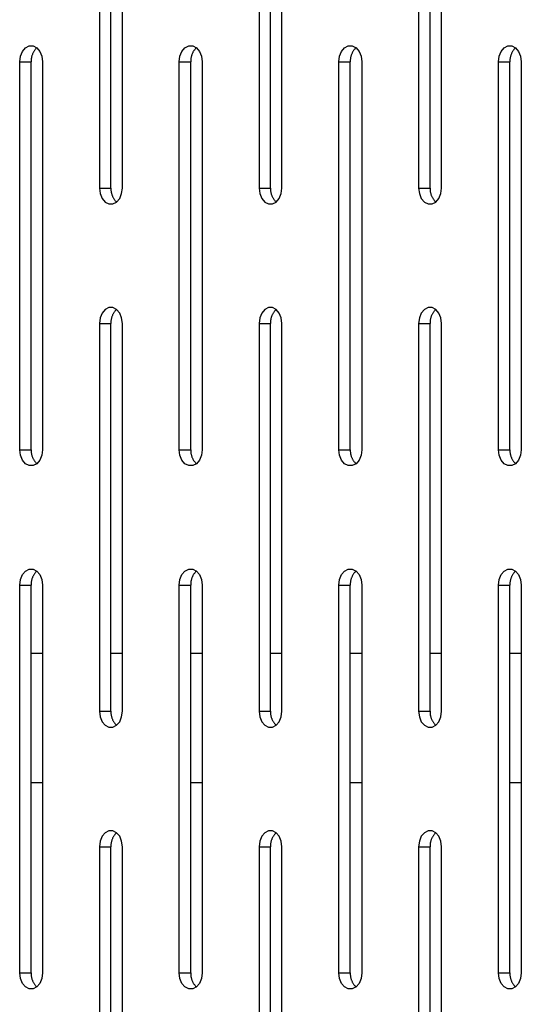
# Model space of a CAD drawing. Units: millimetres. Extents: x -97 to 112, y -135 to 86.
# Drawn here: x -91 to -87, y 36 to 43 of the extents above; entities that cross this region are included whole.
import ezdxf

# ---------------------------------------------------------------- set-up
doc = ezdxf.new("R2010")
doc.units = ezdxf.units.MM
doc.header["$MEASUREMENT"] = 0

msp = doc.modelspace()

# ---------------------------------------------------------------- linework, layer by layer
at = {"color": 7, "linetype": 'Continuous', "true_color": 0xffffff}
for p, q in [((-90.3571, 44.9097), (-90.3571, 41.9097)), ((-90.2688, 41.9097), (-90.2688, 44.9097)), ((-90.1804, 41.9097), (-90.1804, 44.9097)), ((-89.123, 44.9097), (-89.123, 41.9097)), ((-89.0346, 41.9097), (-89.0346, 44.9097)), ((-88.9462, 41.9097), (-88.9462, 44.9097)), ((-87.8888, 44.9097), (-87.8888, 41.9097)), ((-87.8005, 41.9097), (-87.8005, 44.9097)), ((-87.7121, 41.9097), (-87.7121, 44.9097)), ((-90.9689, 42.929), (-90.9535, 42.9666)), ((-90.9535, 42.9666), (-90.93, 42.9945)), ((-90.93, 42.9945), (-90.9012, 43.0093)), ((-90.9012, 43.0093), (-90.8705, 43.0093)), ((-90.8746, 42.9474), (-90.8764, 42.9429)), ((-90.8726, 42.9518), (-90.8746, 42.9474)), ((-90.8705, 42.9561), (-90.8726, 42.9518)), ((-90.8705, 43.0093), (-90.8416, 42.9945)), ((-90.8682, 42.9604), (-90.8705, 42.9561)), ((-90.8658, 42.9645), (-90.8682, 42.9604)), ((-90.8632, 42.9686), (-90.8658, 42.9645)), ((-90.8605, 42.9726), (-90.8632, 42.9686)), ((-90.8577, 42.9765), (-90.8605, 42.9726)), ((-90.8547, 42.9803), (-90.8577, 42.9765)), ((-90.8517, 42.984), (-90.8547, 42.9803)), ((-90.8484, 42.9876), (-90.8517, 42.984)), ((-90.8451, 42.9911), (-90.8484, 42.9876)), ((-90.8416, 42.9945), (-90.8451, 42.9911)), ((-90.8416, 42.9945), (-90.8181, 42.9666)), ((-90.8181, 42.9666), (-90.8028, 42.929)), ((-89.7347, 42.929), (-89.7194, 42.9666)), ((-89.7194, 42.9666), (-89.6959, 42.9945)), ((-89.6959, 42.9945), (-89.667, 43.0093)), ((-89.667, 43.0093), (-89.6363, 43.0093)), ((-89.6404, 42.9474), (-89.6423, 42.9429)), ((-89.6385, 42.9518), (-89.6404, 42.9474)), ((-89.6363, 42.9561), (-89.6385, 42.9518)), ((-89.6363, 43.0093), (-89.6075, 42.9945)), ((-89.6341, 42.9604), (-89.6363, 42.9561)), ((-89.6317, 42.9645), (-89.6341, 42.9604)), ((-89.6291, 42.9686), (-89.6317, 42.9645)), ((-89.6264, 42.9726), (-89.6291, 42.9686)), ((-89.6236, 42.9765), (-89.6264, 42.9726)), ((-89.6206, 42.9803), (-89.6236, 42.9765)), ((-89.6175, 42.984), (-89.6206, 42.9803)), ((-89.6143, 42.9876), (-89.6175, 42.984)), ((-89.6109, 42.9911), (-89.6143, 42.9876)), ((-89.6075, 42.9945), (-89.6109, 42.9911)), ((-89.6075, 42.9945), (-89.584, 42.9666)), ((-89.584, 42.9666), (-89.5686, 42.929)), ((-88.5006, 42.929), (-88.4852, 42.9666)), ((-88.4852, 42.9666), (-88.4617, 42.9945)), ((-88.4617, 42.9945), (-88.4329, 43.0093)), ((-88.4329, 43.0093), (-88.4022, 43.0093)), ((-88.4063, 42.9474), (-88.4081, 42.9429)), ((-88.4043, 42.9518), (-88.4063, 42.9474)), ((-88.4022, 42.9561), (-88.4043, 42.9518)), ((-88.4022, 43.0093), (-88.3733, 42.9945)), ((-88.3999, 42.9604), (-88.4022, 42.9561)), ((-88.3975, 42.9645), (-88.3999, 42.9604)), ((-88.3949, 42.9686), (-88.3975, 42.9645)), ((-88.3922, 42.9726), (-88.3949, 42.9686)), ((-88.3894, 42.9765), (-88.3922, 42.9726)), ((-88.3864, 42.9803), (-88.3894, 42.9765)), ((-88.3834, 42.984), (-88.3864, 42.9803)), ((-88.3801, 42.9876), (-88.3834, 42.984)), ((-88.3768, 42.9911), (-88.3801, 42.9876)), ((-88.3733, 42.9945), (-88.3768, 42.9911)), ((-88.3733, 42.9945), (-88.3498, 42.9666)), ((-88.3498, 42.9666), (-88.3345, 42.929)), ((-87.2664, 42.929), (-87.2511, 42.9666)), ((-87.2511, 42.9666), (-87.2276, 42.9945)), ((-87.2276, 42.9945), (-87.1987, 43.0093)), ((-87.1987, 43.0093), (-87.168, 43.0093)), ((-87.1721, 42.9474), (-87.174, 42.9429)), ((-87.1702, 42.9518), (-87.1721, 42.9474)), ((-87.168, 42.9561), (-87.1702, 42.9518)), ((-87.168, 43.0093), (-87.1392, 42.9945)), ((-87.1658, 42.9604), (-87.168, 42.9561)), ((-87.1634, 42.9645), (-87.1658, 42.9604)), ((-87.1608, 42.9686), (-87.1634, 42.9645)), ((-87.1581, 42.9726), (-87.1608, 42.9686)), ((-87.1553, 42.9765), (-87.1581, 42.9726)), ((-87.1523, 42.9803), (-87.1553, 42.9765)), ((-87.1492, 42.984), (-87.1523, 42.9803)), ((-87.146, 42.9876), (-87.1492, 42.984)), ((-87.1426, 42.9911), (-87.146, 42.9876)), ((-87.1392, 42.9945), (-87.1426, 42.9911)), ((-87.1392, 42.9945), (-87.1157, 42.9666)), ((-87.1157, 42.9666), (-87.1003, 42.929)), ((-90.9742, 42.8862), (-90.9689, 42.929)), ((-90.9742, 42.8862), (-90.8858, 42.8862)), ((-90.9742, 39.8862), (-90.9742, 42.8862)), ((-90.8857, 42.9007), (-90.8859, 42.8959)), ((-90.8859, 42.8959), (-90.8859, 42.891)), ((-90.8859, 42.891), (-90.8858, 42.8862)), ((-90.8858, 39.8862), (-90.8858, 42.8862)), ((-90.8853, 42.9055), (-90.8857, 42.9007)), ((-90.8848, 42.9103), (-90.8853, 42.9055)), ((-90.8841, 42.9151), (-90.8848, 42.9103)), ((-90.8832, 42.9198), (-90.8841, 42.9151)), ((-90.8821, 42.9245), (-90.8832, 42.9198)), ((-90.881, 42.9292), (-90.8821, 42.9245)), ((-90.8796, 42.9338), (-90.881, 42.9292)), ((-90.8781, 42.9384), (-90.8796, 42.9338)), ((-90.8764, 42.9429), (-90.8781, 42.9384)), ((-90.8028, 42.929), (-90.7974, 42.8862)), ((-90.7974, 42.8862), (-90.7974, 39.8862)), ((-89.7401, 42.8862), (-89.7347, 42.929)), ((-89.7401, 42.8862), (-89.6517, 42.8862)), ((-89.7401, 39.8862), (-89.7401, 42.8862)), ((-89.6517, 42.8959), (-89.6518, 42.891)), ((-89.6518, 42.891), (-89.6517, 42.8862)), ((-89.6515, 42.9007), (-89.6517, 42.8959)), ((-89.6517, 39.8862), (-89.6517, 42.8862)), ((-89.6512, 42.9055), (-89.6515, 42.9007)), ((-89.6506, 42.9103), (-89.6512, 42.9055)), ((-89.6499, 42.9151), (-89.6506, 42.9103)), ((-89.649, 42.9198), (-89.6499, 42.9151)), ((-89.648, 42.9245), (-89.649, 42.9198)), ((-89.6468, 42.9292), (-89.648, 42.9245)), ((-89.6455, 42.9338), (-89.6468, 42.9292)), ((-89.6439, 42.9384), (-89.6455, 42.9338)), ((-89.6423, 42.9429), (-89.6439, 42.9384)), ((-89.5686, 42.929), (-89.5633, 42.8862)), ((-89.5633, 42.8862), (-89.5633, 39.8862)), ((-88.5059, 42.8862), (-88.5006, 42.929)), ((-88.5059, 42.8862), (-88.4175, 42.8862)), ((-88.5059, 39.8862), (-88.5059, 42.8862)), ((-88.4174, 42.9007), (-88.4176, 42.8959)), ((-88.4176, 42.8959), (-88.4176, 42.891)), ((-88.4176, 42.891), (-88.4175, 42.8862)), ((-88.4175, 39.8862), (-88.4175, 42.8862)), ((-88.417, 42.9055), (-88.4174, 42.9007)), ((-88.4165, 42.9103), (-88.417, 42.9055)), ((-88.4158, 42.9151), (-88.4165, 42.9103)), ((-88.4149, 42.9198), (-88.4158, 42.9151)), ((-88.4139, 42.9245), (-88.4149, 42.9198)), ((-88.4127, 42.9292), (-88.4139, 42.9245)), ((-88.4113, 42.9338), (-88.4127, 42.9292)), ((-88.4098, 42.9384), (-88.4113, 42.9338)), ((-88.4081, 42.9429), (-88.4098, 42.9384)), ((-88.3345, 42.929), (-88.3291, 42.8862)), ((-88.3291, 42.8862), (-88.3291, 39.8862)), ((-87.2718, 42.8862), (-87.2664, 42.929)), ((-87.2718, 42.8862), (-87.1834, 42.8862)), ((-87.2718, 39.8862), (-87.2718, 42.8862)), ((-87.1834, 42.8959), (-87.1835, 42.891)), ((-87.1835, 42.891), (-87.1834, 42.8862)), ((-87.1832, 42.9007), (-87.1834, 42.8959)), ((-87.1834, 39.8862), (-87.1834, 42.8862)), ((-87.1829, 42.9055), (-87.1832, 42.9007)), ((-87.1823, 42.9103), (-87.1829, 42.9055)), ((-87.1816, 42.9151), (-87.1823, 42.9103)), ((-87.1807, 42.9198), (-87.1816, 42.9151)), ((-87.1797, 42.9245), (-87.1807, 42.9198)), ((-87.1785, 42.9292), (-87.1797, 42.9245)), ((-87.1772, 42.9338), (-87.1785, 42.9292)), ((-87.1756, 42.9384), (-87.1772, 42.9338)), ((-87.174, 42.9429), (-87.1756, 42.9384)), ((-87.1003, 42.929), (-87.095, 42.8862)), ((-87.095, 42.8862), (-87.095, 39.8862)), ((-90.3571, 41.9097), (-90.2688, 41.9097)), ((-90.3571, 41.9097), (-90.3518, 41.8669)), ((-90.2688, 41.9097), (-90.2689, 41.9048)), ((-90.2689, 41.9048), (-90.2688, 41.9)), ((-90.2688, 41.9), (-90.2686, 41.8952)), ((-90.2686, 41.8952), (-90.2682, 41.8904)), ((-90.2682, 41.8904), (-90.2677, 41.8856)), ((-90.2677, 41.8856), (-90.267, 41.8808)), ((-90.267, 41.8808), (-90.2661, 41.8761)), ((-90.1857, 41.8669), (-90.1804, 41.9097)), ((-89.123, 41.9097), (-89.0346, 41.9097)), ((-89.123, 41.9097), (-89.1177, 41.8669)), ((-89.0346, 41.9097), (-89.0347, 41.9048)), ((-89.0347, 41.9048), (-89.0347, 41.9)), ((-89.0347, 41.9), (-89.0345, 41.8952)), ((-89.0345, 41.8952), (-89.0341, 41.8904)), ((-89.0341, 41.8904), (-89.0335, 41.8856)), ((-89.0335, 41.8856), (-89.0328, 41.8808)), ((-89.0328, 41.8808), (-89.032, 41.8761)), ((-88.9515, 41.8669), (-88.9462, 41.9097)), ((-87.8888, 41.9097), (-87.8005, 41.9097)), ((-87.8888, 41.9097), (-87.8835, 41.8669)), ((-87.8005, 41.9097), (-87.8006, 41.9048)), ((-87.8006, 41.9048), (-87.8005, 41.9)), ((-87.8005, 41.9), (-87.8003, 41.8952)), ((-87.8003, 41.8952), (-87.7999, 41.8904)), ((-87.7999, 41.8904), (-87.7994, 41.8856)), ((-87.7994, 41.8856), (-87.7987, 41.8808)), ((-87.7987, 41.8808), (-87.7978, 41.8761)), ((-87.7174, 41.8669), (-87.7121, 41.9097)), ((-90.3518, 41.8669), (-90.3365, 41.8293)), ((-90.3365, 41.8293), (-90.3129, 41.8014)), ((-90.2661, 41.8761), (-90.2651, 41.8714)), ((-90.2651, 41.8714), (-90.2639, 41.8667)), ((-90.2639, 41.8667), (-90.2625, 41.8621)), ((-90.2625, 41.8621), (-90.261, 41.8575)), ((-90.261, 41.8575), (-90.2593, 41.853)), ((-90.2593, 41.853), (-90.2575, 41.8485)), ((-90.2575, 41.8485), (-90.2555, 41.8441)), ((-90.2555, 41.8441), (-90.2534, 41.8398)), ((-90.2534, 41.8398), (-90.2511, 41.8355)), ((-90.2511, 41.8355), (-90.2487, 41.8313)), ((-90.2487, 41.8313), (-90.2462, 41.8272)), ((-90.2462, 41.8272), (-90.2435, 41.8232)), ((-90.2435, 41.8232), (-90.2406, 41.8193)), ((-90.2406, 41.8193), (-90.2377, 41.8155)), ((-90.2377, 41.8155), (-90.2346, 41.8118)), ((-90.2346, 41.8118), (-90.2314, 41.8082)), ((-90.2314, 41.8082), (-90.228, 41.8048)), ((-90.228, 41.8048), (-90.2246, 41.8014)), ((-90.2246, 41.8014), (-90.201, 41.8293)), ((-90.201, 41.8293), (-90.1857, 41.8669)), ((-89.1177, 41.8669), (-89.1023, 41.8293)), ((-89.1023, 41.8293), (-89.0788, 41.8014)), ((-89.032, 41.8761), (-89.0309, 41.8714)), ((-89.0309, 41.8714), (-89.0297, 41.8667)), ((-89.0297, 41.8667), (-89.0284, 41.8621)), ((-89.0284, 41.8621), (-89.0269, 41.8575)), ((-89.0269, 41.8575), (-89.0252, 41.853)), ((-89.0252, 41.853), (-89.0234, 41.8485)), ((-89.0234, 41.8485), (-89.0214, 41.8441)), ((-89.0214, 41.8441), (-89.0193, 41.8398)), ((-89.0193, 41.8398), (-89.017, 41.8355)), ((-89.017, 41.8355), (-89.0146, 41.8313)), ((-89.0146, 41.8313), (-89.012, 41.8272)), ((-89.012, 41.8272), (-89.0093, 41.8232)), ((-89.0093, 41.8232), (-89.0065, 41.8193)), ((-89.0065, 41.8193), (-89.0035, 41.8155)), ((-89.0035, 41.8155), (-89.0004, 41.8118)), ((-89.0004, 41.8118), (-88.9972, 41.8082)), ((-88.9972, 41.8082), (-88.9939, 41.8048)), ((-88.9939, 41.8048), (-88.9904, 41.8014)), ((-88.9904, 41.8014), (-88.9669, 41.8293)), ((-88.9669, 41.8293), (-88.9515, 41.8669)), ((-87.8835, 41.8669), (-87.8682, 41.8293)), ((-87.8682, 41.8293), (-87.8446, 41.8014)), ((-87.7978, 41.8761), (-87.7968, 41.8714)), ((-87.7968, 41.8714), (-87.7956, 41.8667)), ((-87.7956, 41.8667), (-87.7942, 41.8621)), ((-87.7942, 41.8621), (-87.7927, 41.8575)), ((-87.7927, 41.8575), (-87.791, 41.853)), ((-87.791, 41.853), (-87.7892, 41.8485)), ((-87.7892, 41.8485), (-87.7872, 41.8441)), ((-87.7872, 41.8441), (-87.7851, 41.8398)), ((-87.7851, 41.8398), (-87.7828, 41.8355)), ((-87.7828, 41.8355), (-87.7804, 41.8313)), ((-87.7804, 41.8313), (-87.7779, 41.8272)), ((-87.7779, 41.8272), (-87.7752, 41.8232)), ((-87.7752, 41.8232), (-87.7723, 41.8193)), ((-87.7723, 41.8193), (-87.7694, 41.8155)), ((-87.7694, 41.8155), (-87.7663, 41.8118)), ((-87.7663, 41.8118), (-87.7631, 41.8082)), ((-87.7631, 41.8082), (-87.7597, 41.8048)), ((-87.7597, 41.8048), (-87.7563, 41.8014)), ((-87.7563, 41.8014), (-87.7327, 41.8293)), ((-87.7327, 41.8293), (-87.7174, 41.8669)), ((-90.3129, 41.8014), (-90.2841, 41.7866)), ((-90.2841, 41.7866), (-90.2534, 41.7866)), ((-90.2534, 41.7866), (-90.2246, 41.8014)), ((-89.0788, 41.8014), (-89.05, 41.7866)), ((-89.05, 41.7866), (-89.0193, 41.7866)), ((-89.0193, 41.7866), (-88.9904, 41.8014)), ((-87.8446, 41.8014), (-87.8158, 41.7866)), ((-87.8158, 41.7866), (-87.7851, 41.7866)), ((-87.7851, 41.7866), (-87.7563, 41.8014)), ((-90.3129, 40.971), (-90.3365, 40.9431)), ((-90.2841, 40.9859), (-90.3129, 40.971)), ((-90.2534, 40.9859), (-90.2841, 40.9859)), ((-90.2246, 40.971), (-90.2534, 40.9859)), ((-90.228, 40.9677), (-90.2314, 40.9642)), ((-90.2246, 40.971), (-90.228, 40.9677)), ((-90.201, 40.9431), (-90.2246, 40.971)), ((-89.0788, 40.971), (-89.1023, 40.9431)), ((-89.05, 40.9859), (-89.0788, 40.971)), ((-89.0193, 40.9859), (-89.05, 40.9859)), ((-88.9904, 40.971), (-89.0193, 40.9859)), ((-88.9939, 40.9677), (-88.9972, 40.9642)), ((-88.9904, 40.971), (-88.9939, 40.9677)), ((-88.9669, 40.9431), (-88.9904, 40.971)), ((-87.8446, 40.971), (-87.8682, 40.9431)), ((-87.8158, 40.9859), (-87.8446, 40.971)), ((-87.7851, 40.9859), (-87.8158, 40.9859)), ((-87.7563, 40.971), (-87.7851, 40.9859)), ((-87.7597, 40.9677), (-87.7631, 40.9642)), ((-87.7563, 40.971), (-87.7597, 40.9677)), ((-87.7327, 40.9431), (-87.7563, 40.971)), ((-90.3518, 40.9055), (-90.3571, 40.8628)), ((-90.3365, 40.9431), (-90.3518, 40.9055)), ((-90.267, 40.8916), (-90.2677, 40.8868)), ((-90.2661, 40.8964), (-90.267, 40.8916)), ((-90.2651, 40.9011), (-90.2661, 40.8964)), ((-90.2639, 40.9057), (-90.2651, 40.9011)), ((-90.2625, 40.9104), (-90.2639, 40.9057)), ((-90.261, 40.915), (-90.2625, 40.9104)), ((-90.2593, 40.9195), (-90.261, 40.915)), ((-90.2575, 40.9239), (-90.2593, 40.9195)), ((-90.2555, 40.9283), (-90.2575, 40.9239)), ((-90.2534, 40.9327), (-90.2555, 40.9283)), ((-90.2511, 40.9369), (-90.2534, 40.9327)), ((-90.2487, 40.9411), (-90.2511, 40.9369)), ((-90.2462, 40.9452), (-90.2487, 40.9411)), ((-90.2435, 40.9492), (-90.2462, 40.9452)), ((-90.2406, 40.9531), (-90.2435, 40.9492)), ((-90.2377, 40.9569), (-90.2406, 40.9531)), ((-90.2346, 40.9606), (-90.2377, 40.9569)), ((-90.2314, 40.9642), (-90.2346, 40.9606)), ((-90.1857, 40.9055), (-90.201, 40.9431)), ((-90.1804, 40.8628), (-90.1857, 40.9055)), ((-89.1177, 40.9055), (-89.123, 40.8628)), ((-89.1023, 40.9431), (-89.1177, 40.9055)), ((-89.0328, 40.8916), (-89.0335, 40.8868)), ((-89.032, 40.8964), (-89.0328, 40.8916)), ((-89.0309, 40.9011), (-89.032, 40.8964)), ((-89.0297, 40.9057), (-89.0309, 40.9011)), ((-89.0284, 40.9104), (-89.0297, 40.9057)), ((-89.0269, 40.915), (-89.0284, 40.9104)), ((-89.0252, 40.9195), (-89.0269, 40.915)), ((-89.0234, 40.9239), (-89.0252, 40.9195)), ((-89.0214, 40.9283), (-89.0234, 40.9239)), ((-89.0193, 40.9327), (-89.0214, 40.9283)), ((-89.017, 40.9369), (-89.0193, 40.9327)), ((-89.0146, 40.9411), (-89.017, 40.9369)), ((-89.012, 40.9452), (-89.0146, 40.9411)), ((-89.0093, 40.9492), (-89.012, 40.9452)), ((-89.0065, 40.9531), (-89.0093, 40.9492)), ((-89.0035, 40.9569), (-89.0065, 40.9531)), ((-89.0004, 40.9606), (-89.0035, 40.9569)), ((-88.9972, 40.9642), (-89.0004, 40.9606)), ((-88.9515, 40.9055), (-88.9669, 40.9431)), ((-88.9462, 40.8628), (-88.9515, 40.9055)), ((-87.8835, 40.9055), (-87.8888, 40.8628)), ((-87.8682, 40.9431), (-87.8835, 40.9055)), ((-87.7987, 40.8916), (-87.7994, 40.8868)), ((-87.7978, 40.8964), (-87.7987, 40.8916)), ((-87.7968, 40.9011), (-87.7978, 40.8964)), ((-87.7956, 40.9057), (-87.7968, 40.9011)), ((-87.7942, 40.9104), (-87.7956, 40.9057)), ((-87.7927, 40.915), (-87.7942, 40.9104)), ((-87.791, 40.9195), (-87.7927, 40.915)), ((-87.7892, 40.9239), (-87.791, 40.9195)), ((-87.7872, 40.9283), (-87.7892, 40.9239)), ((-87.7851, 40.9327), (-87.7872, 40.9283)), ((-87.7828, 40.9369), (-87.7851, 40.9327)), ((-87.7804, 40.9411), (-87.7828, 40.9369)), ((-87.7779, 40.9452), (-87.7804, 40.9411)), ((-87.7752, 40.9492), (-87.7779, 40.9452)), ((-87.7723, 40.9531), (-87.7752, 40.9492)), ((-87.7694, 40.9569), (-87.7723, 40.9531)), ((-87.7663, 40.9606), (-87.7694, 40.9569)), ((-87.7631, 40.9642), (-87.7663, 40.9606)), ((-87.7174, 40.9055), (-87.7327, 40.9431)), ((-87.7121, 40.8628), (-87.7174, 40.9055)), ((-90.3571, 40.8628), (-90.2688, 40.8628)), ((-90.3571, 40.8628), (-90.3571, 37.8628)), ((-90.2688, 40.8724), (-90.2689, 40.8676)), ((-90.2689, 40.8676), (-90.2688, 40.8628)), ((-90.2686, 40.8772), (-90.2688, 40.8724)), ((-90.2688, 37.8628), (-90.2688, 40.8628)), ((-90.2682, 40.8821), (-90.2686, 40.8772)), ((-90.2677, 40.8868), (-90.2682, 40.8821)), ((-90.1804, 37.8628), (-90.1804, 40.8628)), ((-89.123, 40.8628), (-89.0346, 40.8628)), ((-89.123, 40.8628), (-89.123, 37.8628)), ((-89.0345, 40.8772), (-89.0347, 40.8724)), ((-89.0347, 40.8724), (-89.0347, 40.8676)), ((-89.0347, 40.8676), (-89.0346, 40.8628)), ((-89.0346, 37.8628), (-89.0346, 40.8628)), ((-89.0341, 40.8821), (-89.0345, 40.8772)), ((-89.0335, 40.8868), (-89.0341, 40.8821)), ((-88.9462, 37.8628), (-88.9462, 40.8628)), ((-87.8888, 40.8628), (-87.8005, 40.8628)), ((-87.8888, 40.8628), (-87.8888, 37.8628)), ((-87.8005, 40.8724), (-87.8006, 40.8676)), ((-87.8006, 40.8676), (-87.8005, 40.8628)), ((-87.8003, 40.8772), (-87.8005, 40.8724)), ((-87.8005, 37.8628), (-87.8005, 40.8628)), ((-87.7999, 40.8821), (-87.8003, 40.8772)), ((-87.7994, 40.8868), (-87.7999, 40.8821)), ((-87.7121, 37.8628), (-87.7121, 40.8628)), ((-90.9742, 39.8862), (-90.8858, 39.8862)), ((-90.9689, 39.8435), (-90.9742, 39.8862)), ((-90.9535, 39.8059), (-90.9689, 39.8435)), ((-90.8858, 39.8862), (-90.8859, 39.8814)), ((-90.8859, 39.8814), (-90.8859, 39.8766)), ((-90.8859, 39.8766), (-90.8857, 39.8718)), ((-90.8857, 39.8718), (-90.8853, 39.8669)), ((-90.8853, 39.8669), (-90.8848, 39.8622)), ((-90.8848, 39.8622), (-90.8841, 39.8574)), ((-90.8841, 39.8574), (-90.8832, 39.8526)), ((-90.8832, 39.8526), (-90.8821, 39.8479)), ((-90.8821, 39.8479), (-90.881, 39.8433)), ((-90.881, 39.8433), (-90.8796, 39.8386)), ((-90.8796, 39.8386), (-90.8781, 39.834)), ((-90.8781, 39.834), (-90.8764, 39.8295)), ((-90.8764, 39.8295), (-90.8746, 39.8251)), ((-90.8746, 39.8251), (-90.8726, 39.8207)), ((-90.8028, 39.8435), (-90.8181, 39.8059)), ((-90.7974, 39.8862), (-90.8028, 39.8435)), ((-89.7401, 39.8862), (-89.6517, 39.8862)), ((-89.7347, 39.8435), (-89.7401, 39.8862)), ((-89.7194, 39.8059), (-89.7347, 39.8435)), ((-89.6517, 39.8862), (-89.6518, 39.8814)), ((-89.6518, 39.8814), (-89.6517, 39.8766)), ((-89.6517, 39.8766), (-89.6515, 39.8718)), ((-89.6515, 39.8718), (-89.6512, 39.8669)), ((-89.6512, 39.8669), (-89.6506, 39.8622)), ((-89.6506, 39.8622), (-89.6499, 39.8574)), ((-89.6499, 39.8574), (-89.649, 39.8526)), ((-89.649, 39.8526), (-89.648, 39.8479)), ((-89.648, 39.8479), (-89.6468, 39.8433)), ((-89.6468, 39.8433), (-89.6455, 39.8386)), ((-89.6455, 39.8386), (-89.6439, 39.834)), ((-89.6439, 39.834), (-89.6423, 39.8295)), ((-89.6423, 39.8295), (-89.6404, 39.8251)), ((-89.6404, 39.8251), (-89.6385, 39.8207)), ((-89.5686, 39.8435), (-89.584, 39.8059)), ((-89.5633, 39.8862), (-89.5686, 39.8435)), ((-88.5059, 39.8862), (-88.4175, 39.8862)), ((-88.5006, 39.8435), (-88.5059, 39.8862)), ((-88.4852, 39.8059), (-88.5006, 39.8435)), ((-88.4175, 39.8862), (-88.4176, 39.8814)), ((-88.4176, 39.8814), (-88.4176, 39.8766)), ((-88.4176, 39.8766), (-88.4174, 39.8718)), ((-88.4174, 39.8718), (-88.417, 39.8669)), ((-88.417, 39.8669), (-88.4165, 39.8622)), ((-88.4165, 39.8622), (-88.4158, 39.8574)), ((-88.4158, 39.8574), (-88.4149, 39.8526)), ((-88.4149, 39.8526), (-88.4139, 39.8479)), ((-88.4139, 39.8479), (-88.4127, 39.8433)), ((-88.4127, 39.8433), (-88.4113, 39.8386)), ((-88.4113, 39.8386), (-88.4098, 39.834)), ((-88.4098, 39.834), (-88.4081, 39.8295)), ((-88.4081, 39.8295), (-88.4063, 39.8251)), ((-88.4063, 39.8251), (-88.4043, 39.8207)), ((-88.3345, 39.8435), (-88.3498, 39.8059)), ((-88.3291, 39.8862), (-88.3345, 39.8435)), ((-87.2718, 39.8862), (-87.1834, 39.8862)), ((-87.2664, 39.8435), (-87.2718, 39.8862)), ((-87.2511, 39.8059), (-87.2664, 39.8435)), ((-87.1834, 39.8862), (-87.1835, 39.8814)), ((-87.1835, 39.8814), (-87.1834, 39.8766)), ((-87.1834, 39.8766), (-87.1832, 39.8718)), ((-87.1832, 39.8718), (-87.1829, 39.8669)), ((-87.1829, 39.8669), (-87.1823, 39.8622)), ((-87.1823, 39.8622), (-87.1816, 39.8574)), ((-87.1816, 39.8574), (-87.1807, 39.8526)), ((-87.1807, 39.8526), (-87.1797, 39.8479)), ((-87.1797, 39.8479), (-87.1785, 39.8433)), ((-87.1785, 39.8433), (-87.1772, 39.8386)), ((-87.1772, 39.8386), (-87.1756, 39.834)), ((-87.1756, 39.834), (-87.174, 39.8295)), ((-87.174, 39.8295), (-87.1721, 39.8251)), ((-87.1721, 39.8251), (-87.1702, 39.8207)), ((-87.1003, 39.8435), (-87.1157, 39.8059)), ((-87.095, 39.8862), (-87.1003, 39.8435)), ((-90.93, 39.778), (-90.9535, 39.8059)), ((-90.9012, 39.7631), (-90.93, 39.778)), ((-90.8705, 39.7631), (-90.9012, 39.7631)), ((-90.8726, 39.8207), (-90.8705, 39.8163)), ((-90.8705, 39.8163), (-90.8682, 39.8121)), ((-90.8416, 39.778), (-90.8705, 39.7631)), ((-90.8682, 39.8121), (-90.8658, 39.8079)), ((-90.8658, 39.8079), (-90.8632, 39.8038)), ((-90.8632, 39.8038), (-90.8605, 39.7998)), ((-90.8605, 39.7998), (-90.8577, 39.7959)), ((-90.8577, 39.7959), (-90.8547, 39.7921)), ((-90.8547, 39.7921), (-90.8517, 39.7884)), ((-90.8517, 39.7884), (-90.8484, 39.7848)), ((-90.8484, 39.7848), (-90.8451, 39.7813)), ((-90.8451, 39.7813), (-90.8416, 39.778)), ((-90.8181, 39.8059), (-90.8416, 39.778)), ((-89.6959, 39.778), (-89.7194, 39.8059)), ((-89.667, 39.7631), (-89.6959, 39.778)), ((-89.6363, 39.7631), (-89.667, 39.7631)), ((-89.6385, 39.8207), (-89.6363, 39.8163)), ((-89.6363, 39.8163), (-89.6341, 39.8121)), ((-89.6075, 39.778), (-89.6363, 39.7631)), ((-89.6341, 39.8121), (-89.6317, 39.8079)), ((-89.6317, 39.8079), (-89.6291, 39.8038)), ((-89.6291, 39.8038), (-89.6264, 39.7998)), ((-89.6264, 39.7998), (-89.6236, 39.7959)), ((-89.6236, 39.7959), (-89.6206, 39.7921)), ((-89.6206, 39.7921), (-89.6175, 39.7884)), ((-89.6175, 39.7884), (-89.6143, 39.7848)), ((-89.6143, 39.7848), (-89.6109, 39.7813)), ((-89.6109, 39.7813), (-89.6075, 39.778)), ((-89.584, 39.8059), (-89.6075, 39.778)), ((-88.4617, 39.778), (-88.4852, 39.8059)), ((-88.4329, 39.7631), (-88.4617, 39.778)), ((-88.4022, 39.7631), (-88.4329, 39.7631)), ((-88.4043, 39.8207), (-88.4022, 39.8163)), ((-88.4022, 39.8163), (-88.3999, 39.8121)), ((-88.3733, 39.778), (-88.4022, 39.7631)), ((-88.3999, 39.8121), (-88.3975, 39.8079)), ((-88.3975, 39.8079), (-88.3949, 39.8038)), ((-88.3949, 39.8038), (-88.3922, 39.7998)), ((-88.3922, 39.7998), (-88.3894, 39.7959)), ((-88.3894, 39.7959), (-88.3864, 39.7921)), ((-88.3864, 39.7921), (-88.3834, 39.7884)), ((-88.3834, 39.7884), (-88.3801, 39.7848)), ((-88.3801, 39.7848), (-88.3768, 39.7813)), ((-88.3768, 39.7813), (-88.3733, 39.778)), ((-88.3498, 39.8059), (-88.3733, 39.778)), ((-87.2276, 39.778), (-87.2511, 39.8059)), ((-87.1987, 39.7631), (-87.2276, 39.778)), ((-87.168, 39.7631), (-87.1987, 39.7631)), ((-87.1702, 39.8207), (-87.168, 39.8163)), ((-87.168, 39.8163), (-87.1658, 39.8121)), ((-87.1392, 39.778), (-87.168, 39.7631)), ((-87.1658, 39.8121), (-87.1634, 39.8079)), ((-87.1634, 39.8079), (-87.1608, 39.8038)), ((-87.1608, 39.8038), (-87.1581, 39.7998)), ((-87.1581, 39.7998), (-87.1553, 39.7959)), ((-87.1553, 39.7959), (-87.1523, 39.7921)), ((-87.1523, 39.7921), (-87.1492, 39.7884)), ((-87.1492, 39.7884), (-87.146, 39.7848)), ((-87.146, 39.7848), (-87.1426, 39.7813)), ((-87.1426, 39.7813), (-87.1392, 39.778)), ((-87.1157, 39.8059), (-87.1392, 39.778)), ((-90.9689, 38.8821), (-90.9535, 38.9197)), ((-90.9535, 38.9197), (-90.93, 38.9476)), ((-90.93, 38.9476), (-90.9012, 38.9624)), ((-90.9012, 38.9624), (-90.8705, 38.9624)), ((-90.8705, 38.9624), (-90.8416, 38.9476)), ((-90.8682, 38.9135), (-90.8705, 38.9092)), ((-90.8658, 38.9177), (-90.8682, 38.9135)), ((-90.8632, 38.9218), (-90.8658, 38.9177)), ((-90.8605, 38.9258), (-90.8632, 38.9218)), ((-90.8577, 38.9297), (-90.8605, 38.9258)), ((-90.8547, 38.9335), (-90.8577, 38.9297)), ((-90.8517, 38.9372), (-90.8547, 38.9335)), ((-90.8484, 38.9408), (-90.8517, 38.9372)), ((-90.8451, 38.9442), (-90.8484, 38.9408)), ((-90.8416, 38.9476), (-90.8451, 38.9442)), ((-90.8416, 38.9476), (-90.8181, 38.9197)), ((-90.8181, 38.9197), (-90.8028, 38.8821)), ((-89.7347, 38.8821), (-89.7194, 38.9197)), ((-89.7194, 38.9197), (-89.6959, 38.9476)), ((-89.6959, 38.9476), (-89.667, 38.9624)), ((-89.667, 38.9624), (-89.6363, 38.9624)), ((-89.6363, 38.9624), (-89.6075, 38.9476)), ((-89.6341, 38.9135), (-89.6363, 38.9092)), ((-89.6317, 38.9177), (-89.6341, 38.9135)), ((-89.6291, 38.9218), (-89.6317, 38.9177)), ((-89.6264, 38.9258), (-89.6291, 38.9218)), ((-89.6236, 38.9297), (-89.6264, 38.9258)), ((-89.6206, 38.9335), (-89.6236, 38.9297)), ((-89.6175, 38.9372), (-89.6206, 38.9335)), ((-89.6143, 38.9408), (-89.6175, 38.9372)), ((-89.6109, 38.9442), (-89.6143, 38.9408)), ((-89.6075, 38.9476), (-89.6109, 38.9442)), ((-89.6075, 38.9476), (-89.584, 38.9197)), ((-89.584, 38.9197), (-89.5686, 38.8821)), ((-88.5006, 38.8821), (-88.4852, 38.9197)), ((-88.4852, 38.9197), (-88.4617, 38.9476)), ((-88.4617, 38.9476), (-88.4329, 38.9624)), ((-88.4329, 38.9624), (-88.4022, 38.9624)), ((-88.4022, 38.9624), (-88.3733, 38.9476)), ((-88.3999, 38.9135), (-88.4022, 38.9092)), ((-88.3975, 38.9177), (-88.3999, 38.9135)), ((-88.3949, 38.9218), (-88.3975, 38.9177)), ((-88.3922, 38.9258), (-88.3949, 38.9218)), ((-88.3894, 38.9297), (-88.3922, 38.9258)), ((-88.3864, 38.9335), (-88.3894, 38.9297)), ((-88.3834, 38.9372), (-88.3864, 38.9335)), ((-88.3801, 38.9408), (-88.3834, 38.9372)), ((-88.3768, 38.9442), (-88.3801, 38.9408)), ((-88.3733, 38.9476), (-88.3768, 38.9442)), ((-88.3733, 38.9476), (-88.3498, 38.9197)), ((-88.3498, 38.9197), (-88.3345, 38.8821)), ((-87.2664, 38.8821), (-87.2511, 38.9197)), ((-87.2511, 38.9197), (-87.2276, 38.9476)), ((-87.2276, 38.9476), (-87.1987, 38.9624)), ((-87.1987, 38.9624), (-87.168, 38.9624)), ((-87.168, 38.9624), (-87.1392, 38.9476)), ((-87.1658, 38.9135), (-87.168, 38.9092)), ((-87.1634, 38.9177), (-87.1658, 38.9135)), ((-87.1608, 38.9218), (-87.1634, 38.9177)), ((-87.1581, 38.9258), (-87.1608, 38.9218)), ((-87.1553, 38.9297), (-87.1581, 38.9258)), ((-87.1523, 38.9335), (-87.1553, 38.9297)), ((-87.1492, 38.9372), (-87.1523, 38.9335)), ((-87.146, 38.9408), (-87.1492, 38.9372)), ((-87.1426, 38.9442), (-87.146, 38.9408)), ((-87.1392, 38.9476), (-87.1426, 38.9442)), ((-87.1392, 38.9476), (-87.1157, 38.9197)), ((-87.1157, 38.9197), (-87.1003, 38.8821)), ((-90.9742, 38.8393), (-90.9689, 38.8821)), ((-90.9742, 38.8393), (-90.8858, 38.8393)), ((-90.9742, 35.8393), (-90.9742, 38.8393)), ((-90.8857, 38.8538), (-90.8859, 38.849)), ((-90.8859, 38.849), (-90.8859, 38.8442)), ((-90.8859, 38.8442), (-90.8858, 38.8393)), ((-90.8858, 35.8393), (-90.8858, 38.8393)), ((-90.8853, 38.8586), (-90.8857, 38.8538)), ((-90.8848, 38.8634), (-90.8853, 38.8586)), ((-90.8841, 38.8682), (-90.8848, 38.8634)), ((-90.8832, 38.8729), (-90.8841, 38.8682)), ((-90.8821, 38.8776), (-90.8832, 38.8729)), ((-90.881, 38.8823), (-90.8821, 38.8776)), ((-90.8796, 38.8869), (-90.881, 38.8823)), ((-90.8781, 38.8915), (-90.8796, 38.8869)), ((-90.8764, 38.896), (-90.8781, 38.8915)), ((-90.8746, 38.9005), (-90.8764, 38.896)), ((-90.8726, 38.9049), (-90.8746, 38.9005)), ((-90.8705, 38.9092), (-90.8726, 38.9049)), ((-90.8028, 38.8821), (-90.7974, 38.8393)), ((-90.7974, 38.8393), (-90.7974, 35.8393)), ((-89.7401, 38.8393), (-89.7347, 38.8821)), ((-89.7401, 38.8393), (-89.6517, 38.8393)), ((-89.7401, 35.8393), (-89.7401, 38.8393)), ((-89.6517, 38.849), (-89.6518, 38.8442)), ((-89.6518, 38.8442), (-89.6517, 38.8393)), ((-89.6515, 38.8538), (-89.6517, 38.849)), ((-89.6517, 35.8393), (-89.6517, 38.8393)), ((-89.6512, 38.8586), (-89.6515, 38.8538)), ((-89.6506, 38.8634), (-89.6512, 38.8586)), ((-89.6499, 38.8682), (-89.6506, 38.8634)), ((-89.649, 38.8729), (-89.6499, 38.8682)), ((-89.648, 38.8776), (-89.649, 38.8729)), ((-89.6468, 38.8823), (-89.648, 38.8776)), ((-89.6455, 38.8869), (-89.6468, 38.8823)), ((-89.6439, 38.8915), (-89.6455, 38.8869)), ((-89.6423, 38.896), (-89.6439, 38.8915)), ((-89.6404, 38.9005), (-89.6423, 38.896)), ((-89.6385, 38.9049), (-89.6404, 38.9005)), ((-89.6363, 38.9092), (-89.6385, 38.9049)), ((-89.5686, 38.8821), (-89.5633, 38.8393)), ((-89.5633, 38.8393), (-89.5633, 35.8393)), ((-88.5059, 38.8393), (-88.5006, 38.8821)), ((-88.5059, 38.8393), (-88.4175, 38.8393)), ((-88.5059, 35.8393), (-88.5059, 38.8393)), ((-88.4174, 38.8538), (-88.4176, 38.849)), ((-88.4176, 38.849), (-88.4176, 38.8442)), ((-88.4176, 38.8442), (-88.4175, 38.8393)), ((-88.4175, 35.8393), (-88.4175, 38.8393)), ((-88.417, 38.8586), (-88.4174, 38.8538)), ((-88.4165, 38.8634), (-88.417, 38.8586)), ((-88.4158, 38.8682), (-88.4165, 38.8634)), ((-88.4149, 38.8729), (-88.4158, 38.8682)), ((-88.4139, 38.8776), (-88.4149, 38.8729)), ((-88.4127, 38.8823), (-88.4139, 38.8776)), ((-88.4113, 38.8869), (-88.4127, 38.8823)), ((-88.4098, 38.8915), (-88.4113, 38.8869)), ((-88.4081, 38.896), (-88.4098, 38.8915)), ((-88.4063, 38.9005), (-88.4081, 38.896)), ((-88.4043, 38.9049), (-88.4063, 38.9005)), ((-88.4022, 38.9092), (-88.4043, 38.9049)), ((-88.3345, 38.8821), (-88.3291, 38.8393)), ((-88.3291, 38.8393), (-88.3291, 35.8393)), ((-87.2718, 38.8393), (-87.2664, 38.8821)), ((-87.2718, 38.8393), (-87.1834, 38.8393)), ((-87.2718, 35.8393), (-87.2718, 38.8393)), ((-87.1834, 38.849), (-87.1835, 38.8442)), ((-87.1835, 38.8442), (-87.1834, 38.8393)), ((-87.1832, 38.8538), (-87.1834, 38.849)), ((-87.1834, 35.8393), (-87.1834, 38.8393)), ((-87.1829, 38.8586), (-87.1832, 38.8538)), ((-87.1823, 38.8634), (-87.1829, 38.8586)), ((-87.1816, 38.8682), (-87.1823, 38.8634)), ((-87.1807, 38.8729), (-87.1816, 38.8682)), ((-87.1797, 38.8776), (-87.1807, 38.8729)), ((-87.1785, 38.8823), (-87.1797, 38.8776)), ((-87.1772, 38.8869), (-87.1785, 38.8823)), ((-87.1756, 38.8915), (-87.1772, 38.8869)), ((-87.174, 38.896), (-87.1756, 38.8915)), ((-87.1721, 38.9005), (-87.174, 38.896)), ((-87.1702, 38.9049), (-87.1721, 38.9005)), ((-87.168, 38.9092), (-87.1702, 38.9049)), ((-87.1003, 38.8821), (-87.095, 38.8393)), ((-87.095, 38.8393), (-87.095, 35.8393)), ((-90.8858, 38.3133), (-90.7974, 38.3133)), ((-90.2688, 38.3133), (-90.1804, 38.3133)), ((-89.6517, 38.3133), (-89.5633, 38.3133)), ((-89.0346, 38.3133), (-88.9462, 38.3133)), ((-88.4175, 38.3133), (-88.3291, 38.3133)), ((-87.8005, 38.3133), (-87.7121, 38.3133)), ((-87.1834, 38.3133), (-87.095, 38.3133)), ((-90.3571, 37.8628), (-90.2688, 37.8628)), ((-90.3571, 37.8628), (-90.3518, 37.82)), ((-90.2688, 37.8628), (-90.2689, 37.858)), ((-90.2689, 37.858), (-90.2688, 37.8531)), ((-90.2688, 37.8531), (-90.2686, 37.8483)), ((-90.2686, 37.8483), (-90.2682, 37.8435)), ((-90.1857, 37.82), (-90.1804, 37.8628)), ((-89.123, 37.8628), (-89.0346, 37.8628)), ((-89.123, 37.8628), (-89.1177, 37.82)), ((-89.0346, 37.8628), (-89.0347, 37.858)), ((-89.0347, 37.858), (-89.0347, 37.8531)), ((-89.0347, 37.8531), (-89.0345, 37.8483)), ((-89.0345, 37.8483), (-89.0341, 37.8435)), ((-88.9515, 37.82), (-88.9462, 37.8628)), ((-87.8888, 37.8628), (-87.8005, 37.8628)), ((-87.8888, 37.8628), (-87.8835, 37.82)), ((-87.8005, 37.8628), (-87.8006, 37.858)), ((-87.8006, 37.858), (-87.8005, 37.8531)), ((-87.8005, 37.8531), (-87.8003, 37.8483)), ((-87.8003, 37.8483), (-87.7999, 37.8435)), ((-87.7174, 37.82), (-87.7121, 37.8628)), ((-90.3518, 37.82), (-90.3365, 37.7824)), ((-90.3365, 37.7824), (-90.3129, 37.7545)), ((-90.2682, 37.8435), (-90.2677, 37.8387)), ((-90.2677, 37.8387), (-90.267, 37.8339)), ((-90.267, 37.8339), (-90.2661, 37.8292)), ((-90.2661, 37.8292), (-90.2651, 37.8245)), ((-90.2651, 37.8245), (-90.2639, 37.8198)), ((-90.2639, 37.8198), (-90.2625, 37.8152)), ((-90.2625, 37.8152), (-90.261, 37.8106)), ((-90.261, 37.8106), (-90.2593, 37.8061)), ((-90.2593, 37.8061), (-90.2575, 37.8016)), ((-90.2575, 37.8016), (-90.2555, 37.7972)), ((-90.2555, 37.7972), (-90.2534, 37.7929)), ((-90.2534, 37.7929), (-90.2511, 37.7886)), ((-90.2511, 37.7886), (-90.2487, 37.7845)), ((-90.2487, 37.7845), (-90.2462, 37.7804)), ((-90.2462, 37.7804), (-90.2435, 37.7764)), ((-90.2435, 37.7764), (-90.2406, 37.7725)), ((-90.2406, 37.7725), (-90.2377, 37.7687)), ((-90.2377, 37.7687), (-90.2346, 37.765)), ((-90.2246, 37.7545), (-90.201, 37.7824)), ((-90.201, 37.7824), (-90.1857, 37.82)), ((-89.1177, 37.82), (-89.1023, 37.7824)), ((-89.1023, 37.7824), (-89.0788, 37.7545)), ((-89.0341, 37.8435), (-89.0335, 37.8387)), ((-89.0335, 37.8387), (-89.0328, 37.8339)), ((-89.0328, 37.8339), (-89.032, 37.8292)), ((-89.032, 37.8292), (-89.0309, 37.8245)), ((-89.0309, 37.8245), (-89.0297, 37.8198)), ((-89.0297, 37.8198), (-89.0284, 37.8152)), ((-89.0284, 37.8152), (-89.0269, 37.8106)), ((-89.0269, 37.8106), (-89.0252, 37.8061)), ((-89.0252, 37.8061), (-89.0234, 37.8016)), ((-89.0234, 37.8016), (-89.0214, 37.7972)), ((-89.0214, 37.7972), (-89.0193, 37.7929)), ((-89.0193, 37.7929), (-89.017, 37.7886)), ((-89.017, 37.7886), (-89.0146, 37.7845)), ((-89.0146, 37.7845), (-89.012, 37.7804)), ((-89.012, 37.7804), (-89.0093, 37.7764)), ((-89.0093, 37.7764), (-89.0065, 37.7725)), ((-89.0065, 37.7725), (-89.0035, 37.7687)), ((-89.0035, 37.7687), (-89.0004, 37.765)), ((-88.9904, 37.7545), (-88.9669, 37.7824)), ((-88.9669, 37.7824), (-88.9515, 37.82)), ((-87.8835, 37.82), (-87.8682, 37.7824)), ((-87.8682, 37.7824), (-87.8446, 37.7545)), ((-87.7999, 37.8435), (-87.7994, 37.8387)), ((-87.7994, 37.8387), (-87.7987, 37.8339)), ((-87.7987, 37.8339), (-87.7978, 37.8292)), ((-87.7978, 37.8292), (-87.7968, 37.8245)), ((-87.7968, 37.8245), (-87.7956, 37.8198)), ((-87.7956, 37.8198), (-87.7942, 37.8152)), ((-87.7942, 37.8152), (-87.7927, 37.8106)), ((-87.7927, 37.8106), (-87.791, 37.8061)), ((-87.791, 37.8061), (-87.7892, 37.8016)), ((-87.7892, 37.8016), (-87.7872, 37.7972)), ((-87.7872, 37.7972), (-87.7851, 37.7929)), ((-87.7851, 37.7929), (-87.7828, 37.7886)), ((-87.7828, 37.7886), (-87.7804, 37.7845)), ((-87.7804, 37.7845), (-87.7779, 37.7804)), ((-87.7779, 37.7804), (-87.7752, 37.7764)), ((-87.7752, 37.7764), (-87.7723, 37.7725)), ((-87.7723, 37.7725), (-87.7694, 37.7687)), ((-87.7694, 37.7687), (-87.7663, 37.765)), ((-87.7563, 37.7545), (-87.7327, 37.7824)), ((-87.7327, 37.7824), (-87.7174, 37.82)), ((-90.3129, 37.7545), (-90.2841, 37.7397)), ((-90.2841, 37.7397), (-90.2534, 37.7397)), ((-90.2534, 37.7397), (-90.2246, 37.7545)), ((-90.2346, 37.765), (-90.2314, 37.7614)), ((-90.2314, 37.7614), (-90.228, 37.7579)), ((-90.228, 37.7579), (-90.2246, 37.7545)), ((-89.0788, 37.7545), (-89.05, 37.7397)), ((-89.05, 37.7397), (-89.0193, 37.7397)), ((-89.0193, 37.7397), (-88.9904, 37.7545)), ((-89.0004, 37.765), (-88.9972, 37.7614)), ((-88.9972, 37.7614), (-88.9939, 37.7579)), ((-88.9939, 37.7579), (-88.9904, 37.7545)), ((-87.8446, 37.7545), (-87.8158, 37.7397)), ((-87.8158, 37.7397), (-87.7851, 37.7397)), ((-87.7851, 37.7397), (-87.7563, 37.7545)), ((-87.7663, 37.765), (-87.7631, 37.7614)), ((-87.7631, 37.7614), (-87.7597, 37.7579)), ((-87.7597, 37.7579), (-87.7563, 37.7545)), ((-90.8858, 37.3133), (-90.7974, 37.3133)), ((-89.6517, 37.3133), (-89.5633, 37.3133)), ((-88.4175, 37.3133), (-88.3291, 37.3133)), ((-87.1834, 37.3133), (-87.095, 37.3133)), ((-90.2841, 36.939), (-90.3129, 36.9242)), ((-90.2534, 36.939), (-90.2841, 36.939)), ((-90.2246, 36.9242), (-90.2534, 36.939)), ((-89.05, 36.939), (-89.0788, 36.9242)), ((-89.0193, 36.939), (-89.05, 36.939)), ((-88.9904, 36.9242), (-89.0193, 36.939)), ((-87.8158, 36.939), (-87.8446, 36.9242)), ((-87.7851, 36.939), (-87.8158, 36.939)), ((-87.7563, 36.9242), (-87.7851, 36.939)), ((-90.3518, 36.8587), (-90.3571, 36.8159)), ((-90.3365, 36.8963), (-90.3518, 36.8587)), ((-90.3129, 36.9242), (-90.3365, 36.8963)), ((-90.2639, 36.8589), (-90.2651, 36.8542)), ((-90.2625, 36.8635), (-90.2639, 36.8589)), ((-90.261, 36.8681), (-90.2625, 36.8635)), ((-90.2593, 36.8726), (-90.261, 36.8681)), ((-90.2575, 36.8771), (-90.2593, 36.8726)), ((-90.2555, 36.8815), (-90.2575, 36.8771)), ((-90.2534, 36.8858), (-90.2555, 36.8815)), ((-90.2511, 36.8901), (-90.2534, 36.8858)), ((-90.2487, 36.8942), (-90.2511, 36.8901)), ((-90.2462, 36.8983), (-90.2487, 36.8942)), ((-90.2435, 36.9023), (-90.2462, 36.8983)), ((-90.2406, 36.9062), (-90.2435, 36.9023)), ((-90.2377, 36.91), (-90.2406, 36.9062)), ((-90.2346, 36.9137), (-90.2377, 36.91)), ((-90.2314, 36.9173), (-90.2346, 36.9137)), ((-90.228, 36.9208), (-90.2314, 36.9173)), ((-90.2246, 36.9242), (-90.228, 36.9208)), ((-90.201, 36.8963), (-90.2246, 36.9242)), ((-90.1857, 36.8587), (-90.201, 36.8963)), ((-90.1804, 36.8159), (-90.1857, 36.8587)), ((-89.1177, 36.8587), (-89.123, 36.8159)), ((-89.1023, 36.8963), (-89.1177, 36.8587)), ((-89.0788, 36.9242), (-89.1023, 36.8963)), ((-89.0297, 36.8589), (-89.0309, 36.8542)), ((-89.0284, 36.8635), (-89.0297, 36.8589)), ((-89.0269, 36.8681), (-89.0284, 36.8635)), ((-89.0252, 36.8726), (-89.0269, 36.8681)), ((-89.0234, 36.8771), (-89.0252, 36.8726)), ((-89.0214, 36.8815), (-89.0234, 36.8771)), ((-89.0193, 36.8858), (-89.0214, 36.8815)), ((-89.017, 36.8901), (-89.0193, 36.8858)), ((-89.0146, 36.8942), (-89.017, 36.8901)), ((-89.012, 36.8983), (-89.0146, 36.8942)), ((-89.0093, 36.9023), (-89.012, 36.8983)), ((-89.0065, 36.9062), (-89.0093, 36.9023)), ((-89.0035, 36.91), (-89.0065, 36.9062)), ((-89.0004, 36.9137), (-89.0035, 36.91)), ((-88.9972, 36.9173), (-89.0004, 36.9137)), ((-88.9939, 36.9208), (-88.9972, 36.9173)), ((-88.9904, 36.9242), (-88.9939, 36.9208)), ((-88.9669, 36.8963), (-88.9904, 36.9242)), ((-88.9515, 36.8587), (-88.9669, 36.8963)), ((-88.9462, 36.8159), (-88.9515, 36.8587)), ((-87.8835, 36.8587), (-87.8888, 36.8159)), ((-87.8682, 36.8963), (-87.8835, 36.8587)), ((-87.8446, 36.9242), (-87.8682, 36.8963)), ((-87.7956, 36.8589), (-87.7968, 36.8542)), ((-87.7942, 36.8635), (-87.7956, 36.8589)), ((-87.7927, 36.8681), (-87.7942, 36.8635)), ((-87.791, 36.8726), (-87.7927, 36.8681)), ((-87.7892, 36.8771), (-87.791, 36.8726)), ((-87.7872, 36.8815), (-87.7892, 36.8771)), ((-87.7851, 36.8858), (-87.7872, 36.8815)), ((-87.7828, 36.8901), (-87.7851, 36.8858)), ((-87.7804, 36.8942), (-87.7828, 36.8901)), ((-87.7779, 36.8983), (-87.7804, 36.8942)), ((-87.7752, 36.9023), (-87.7779, 36.8983)), ((-87.7723, 36.9062), (-87.7752, 36.9023)), ((-87.7694, 36.91), (-87.7723, 36.9062)), ((-87.7663, 36.9137), (-87.7694, 36.91)), ((-87.7631, 36.9173), (-87.7663, 36.9137)), ((-87.7597, 36.9208), (-87.7631, 36.9173)), ((-87.7563, 36.9242), (-87.7597, 36.9208)), ((-87.7327, 36.8963), (-87.7563, 36.9242)), ((-87.7174, 36.8587), (-87.7327, 36.8963)), ((-87.7121, 36.8159), (-87.7174, 36.8587)), ((-90.3571, 36.8159), (-90.2688, 36.8159)), ((-90.3571, 36.8159), (-90.3571, 33.8159)), ((-90.2688, 36.8256), (-90.2689, 36.8207)), ((-90.2689, 36.8207), (-90.2688, 36.8159)), ((-90.2686, 36.8304), (-90.2688, 36.8256)), ((-90.2688, 33.8159), (-90.2688, 36.8159)), ((-90.2682, 36.8352), (-90.2686, 36.8304)), ((-90.2677, 36.84), (-90.2682, 36.8352)), ((-90.267, 36.8447), (-90.2677, 36.84)), ((-90.2661, 36.8495), (-90.267, 36.8447)), ((-90.2651, 36.8542), (-90.2661, 36.8495)), ((-90.1804, 33.8159), (-90.1804, 36.8159)), ((-89.123, 36.8159), (-89.0346, 36.8159)), ((-89.123, 36.8159), (-89.123, 33.8159)), ((-89.0345, 36.8304), (-89.0347, 36.8256)), ((-89.0347, 36.8256), (-89.0347, 36.8207)), ((-89.0347, 36.8207), (-89.0346, 36.8159)), ((-89.0346, 33.8159), (-89.0346, 36.8159)), ((-89.0341, 36.8352), (-89.0345, 36.8304)), ((-89.0335, 36.84), (-89.0341, 36.8352)), ((-89.0328, 36.8447), (-89.0335, 36.84)), ((-89.032, 36.8495), (-89.0328, 36.8447)), ((-89.0309, 36.8542), (-89.032, 36.8495)), ((-88.9462, 33.8159), (-88.9462, 36.8159)), ((-87.8888, 36.8159), (-87.8005, 36.8159)), ((-87.8888, 36.8159), (-87.8888, 33.8159)), ((-87.8005, 36.8256), (-87.8006, 36.8207)), ((-87.8006, 36.8207), (-87.8005, 36.8159)), ((-87.8003, 36.8304), (-87.8005, 36.8256)), ((-87.8005, 33.8159), (-87.8005, 36.8159)), ((-87.7999, 36.8352), (-87.8003, 36.8304)), ((-87.7994, 36.84), (-87.7999, 36.8352)), ((-87.7987, 36.8447), (-87.7994, 36.84)), ((-87.7978, 36.8495), (-87.7987, 36.8447)), ((-87.7968, 36.8542), (-87.7978, 36.8495)), ((-87.7121, 33.8159), (-87.7121, 36.8159)), ((-90.9742, 35.8393), (-90.8858, 35.8393)), ((-90.9689, 35.7966), (-90.9742, 35.8393)), ((-90.9535, 35.759), (-90.9689, 35.7966)), ((-90.8858, 35.8393), (-90.8859, 35.8345)), ((-90.8859, 35.8345), (-90.8859, 35.8297)), ((-90.8859, 35.8297), (-90.8857, 35.8249)), ((-90.8857, 35.8249), (-90.8853, 35.8201)), ((-90.8853, 35.8201), (-90.8848, 35.8153)), ((-90.8848, 35.8153), (-90.8841, 35.8105)), ((-90.8841, 35.8105), (-90.8832, 35.8058)), ((-90.8832, 35.8058), (-90.8821, 35.8011)), ((-90.8821, 35.8011), (-90.881, 35.7964)), ((-90.881, 35.7964), (-90.8796, 35.7917)), ((-90.8796, 35.7917), (-90.8781, 35.7872)), ((-90.8028, 35.7966), (-90.8181, 35.759)), ((-90.7974, 35.8393), (-90.8028, 35.7966)), ((-89.7401, 35.8393), (-89.6517, 35.8393)), ((-89.7347, 35.7966), (-89.7401, 35.8393)), ((-89.7194, 35.759), (-89.7347, 35.7966)), ((-89.6517, 35.8393), (-89.6518, 35.8345)), ((-89.6518, 35.8345), (-89.6517, 35.8297)), ((-89.6517, 35.8297), (-89.6515, 35.8249)), ((-89.6515, 35.8249), (-89.6512, 35.8201)), ((-89.6512, 35.8201), (-89.6506, 35.8153)), ((-89.6506, 35.8153), (-89.6499, 35.8105)), ((-89.6499, 35.8105), (-89.649, 35.8058)), ((-89.649, 35.8058), (-89.648, 35.8011)), ((-89.648, 35.8011), (-89.6468, 35.7964)), ((-89.6468, 35.7964), (-89.6455, 35.7917)), ((-89.6455, 35.7917), (-89.6439, 35.7872)), ((-89.5686, 35.7966), (-89.584, 35.759)), ((-89.5633, 35.8393), (-89.5686, 35.7966)), ((-88.5059, 35.8393), (-88.4175, 35.8393)), ((-88.5006, 35.7966), (-88.5059, 35.8393)), ((-88.4852, 35.759), (-88.5006, 35.7966)), ((-88.4175, 35.8393), (-88.4176, 35.8345)), ((-88.4176, 35.8345), (-88.4176, 35.8297)), ((-88.4176, 35.8297), (-88.4174, 35.8249)), ((-88.4174, 35.8249), (-88.417, 35.8201)), ((-88.417, 35.8201), (-88.4165, 35.8153)), ((-88.4165, 35.8153), (-88.4158, 35.8105)), ((-88.4158, 35.8105), (-88.4149, 35.8058)), ((-88.4149, 35.8058), (-88.4139, 35.8011)), ((-88.4139, 35.8011), (-88.4127, 35.7964)), ((-88.4127, 35.7964), (-88.4113, 35.7917)), ((-88.4113, 35.7917), (-88.4098, 35.7872)), ((-88.3345, 35.7966), (-88.3498, 35.759)), ((-88.3291, 35.8393), (-88.3345, 35.7966)), ((-87.2718, 35.8393), (-87.1834, 35.8393)), ((-87.2664, 35.7966), (-87.2718, 35.8393)), ((-87.2511, 35.759), (-87.2664, 35.7966)), ((-87.1834, 35.8393), (-87.1835, 35.8345)), ((-87.1835, 35.8345), (-87.1834, 35.8297)), ((-87.1834, 35.8297), (-87.1832, 35.8249)), ((-87.1832, 35.8249), (-87.1829, 35.8201)), ((-87.1829, 35.8201), (-87.1823, 35.8153)), ((-87.1823, 35.8153), (-87.1816, 35.8105)), ((-87.1816, 35.8105), (-87.1807, 35.8058)), ((-87.1807, 35.8058), (-87.1797, 35.8011)), ((-87.1797, 35.8011), (-87.1785, 35.7964)), ((-87.1785, 35.7964), (-87.1772, 35.7917)), ((-87.1772, 35.7917), (-87.1756, 35.7872)), ((-87.1003, 35.7966), (-87.1157, 35.759)), ((-87.095, 35.8393), (-87.1003, 35.7966)), ((-90.93, 35.7311), (-90.9535, 35.759)), ((-90.9012, 35.7162), (-90.93, 35.7311)), ((-90.8705, 35.7162), (-90.9012, 35.7162)), ((-90.8781, 35.7872), (-90.8764, 35.7826)), ((-90.8764, 35.7826), (-90.8746, 35.7782)), ((-90.8746, 35.7782), (-90.8726, 35.7738)), ((-90.8726, 35.7738), (-90.8705, 35.7694)), ((-90.8705, 35.7694), (-90.8682, 35.7652)), ((-90.8416, 35.7311), (-90.8705, 35.7162)), ((-90.8682, 35.7652), (-90.8658, 35.761)), ((-90.8658, 35.761), (-90.8632, 35.7569)), ((-90.8632, 35.7569), (-90.8605, 35.7529)), ((-90.8605, 35.7529), (-90.8577, 35.749)), ((-90.8577, 35.749), (-90.8547, 35.7452)), ((-90.8547, 35.7452), (-90.8517, 35.7415)), ((-90.8517, 35.7415), (-90.8484, 35.7379)), ((-90.8484, 35.7379), (-90.8451, 35.7345)), ((-90.8451, 35.7345), (-90.8416, 35.7311)), ((-90.8181, 35.759), (-90.8416, 35.7311)), ((-89.6959, 35.7311), (-89.7194, 35.759)), ((-89.667, 35.7162), (-89.6959, 35.7311)), ((-89.6363, 35.7162), (-89.667, 35.7162)), ((-89.6439, 35.7872), (-89.6423, 35.7826)), ((-89.6423, 35.7826), (-89.6404, 35.7782)), ((-89.6404, 35.7782), (-89.6385, 35.7738)), ((-89.6385, 35.7738), (-89.6363, 35.7694)), ((-89.6363, 35.7694), (-89.6341, 35.7652)), ((-89.6075, 35.7311), (-89.6363, 35.7162)), ((-89.6341, 35.7652), (-89.6317, 35.761)), ((-89.6317, 35.761), (-89.6291, 35.7569)), ((-89.6291, 35.7569), (-89.6264, 35.7529)), ((-89.6264, 35.7529), (-89.6236, 35.749)), ((-89.6236, 35.749), (-89.6206, 35.7452)), ((-89.6206, 35.7452), (-89.6175, 35.7415)), ((-89.6175, 35.7415), (-89.6143, 35.7379)), ((-89.6143, 35.7379), (-89.6109, 35.7345)), ((-89.6109, 35.7345), (-89.6075, 35.7311)), ((-89.584, 35.759), (-89.6075, 35.7311)), ((-88.4617, 35.7311), (-88.4852, 35.759)), ((-88.4329, 35.7162), (-88.4617, 35.7311)), ((-88.4022, 35.7162), (-88.4329, 35.7162)), ((-88.4098, 35.7872), (-88.4081, 35.7826)), ((-88.4081, 35.7826), (-88.4063, 35.7782)), ((-88.4063, 35.7782), (-88.4043, 35.7738)), ((-88.4043, 35.7738), (-88.4022, 35.7694)), ((-88.4022, 35.7694), (-88.3999, 35.7652)), ((-88.3733, 35.7311), (-88.4022, 35.7162)), ((-88.3999, 35.7652), (-88.3975, 35.761)), ((-88.3975, 35.761), (-88.3949, 35.7569)), ((-88.3949, 35.7569), (-88.3922, 35.7529)), ((-88.3922, 35.7529), (-88.3894, 35.749)), ((-88.3894, 35.749), (-88.3864, 35.7452)), ((-88.3864, 35.7452), (-88.3834, 35.7415)), ((-88.3834, 35.7415), (-88.3801, 35.7379)), ((-88.3801, 35.7379), (-88.3768, 35.7345)), ((-88.3768, 35.7345), (-88.3733, 35.7311)), ((-88.3498, 35.759), (-88.3733, 35.7311)), ((-87.2276, 35.7311), (-87.2511, 35.759)), ((-87.1987, 35.7162), (-87.2276, 35.7311)), ((-87.168, 35.7162), (-87.1987, 35.7162)), ((-87.1756, 35.7872), (-87.174, 35.7826)), ((-87.174, 35.7826), (-87.1721, 35.7782)), ((-87.1721, 35.7782), (-87.1702, 35.7738)), ((-87.1702, 35.7738), (-87.168, 35.7694)), ((-87.168, 35.7694), (-87.1658, 35.7652)), ((-87.1392, 35.7311), (-87.168, 35.7162)), ((-87.1658, 35.7652), (-87.1634, 35.761)), ((-87.1634, 35.761), (-87.1608, 35.7569)), ((-87.1608, 35.7569), (-87.1581, 35.7529)), ((-87.1581, 35.7529), (-87.1553, 35.749)), ((-87.1553, 35.749), (-87.1523, 35.7452)), ((-87.1523, 35.7452), (-87.1492, 35.7415)), ((-87.1492, 35.7415), (-87.146, 35.7379)), ((-87.146, 35.7379), (-87.1426, 35.7345)), ((-87.1426, 35.7345), (-87.1392, 35.7311)), ((-87.1157, 35.759), (-87.1392, 35.7311))]:
    msp.add_line(p, q, dxfattribs=at)

doc.saveas('drawing.dxf')
